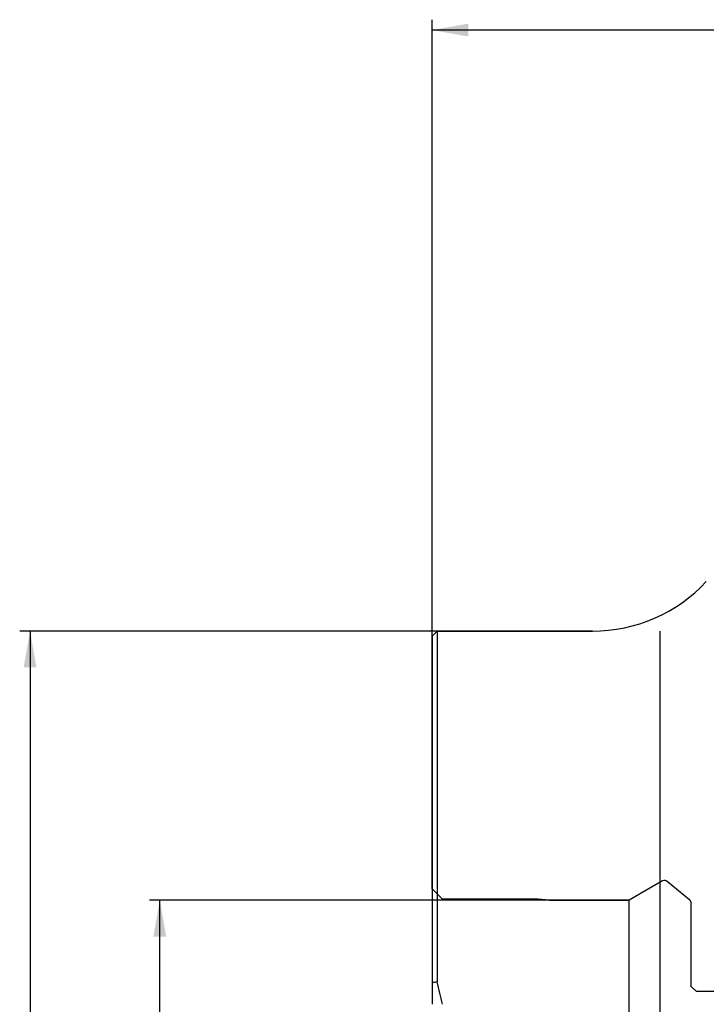
# Model space of a CAD drawing. Units: millimetres. Extents: x 232 to 381, y 191 to 395.
# Drawn here: x 235 to 301, y 298 to 393 of the extents above; entities that cross this region are included whole.
import ezdxf
from ezdxf.lldxf.tags import DXFTag

# ---------------------------------------------------------------- set-up
doc = ezdxf.new("R2010")
doc.units = ezdxf.units.MM
for name, color, linetype in [('1', 4, 'Continuous'), ('2', 7, 'Continuous'), ('NOCUT', 7, 'Continuous'), ('SK2', 7, 'Continuous'), ('SK3', 1, 'DASHED')]:
    doc.layers.add(name, color=color, linetype=linetype)
tags = doc.linetypes.add('DASHED', pattern=[25.72, 12.86, -12.86]).pattern_tags.tags
tags[6:7] = [DXFTag(74, 4), DXFTag(75, 0), DXFTag(340, '0'), DXFTag(46, 0.0), DXFTag(50, 0.0), DXFTag(44, 0.0), DXFTag(45, 0.0)]
tags[4:5] = [DXFTag(74, 4), DXFTag(75, 0), DXFTag(340, '0'), DXFTag(46, 0.0), DXFTag(50, 0.0), DXFTag(44, 0.0), DXFTag(45, 0.0)]

msp = doc.modelspace()

# ---------------------------------------------------------------- linework, layer by layer
at = {"layer": '1'}
for p, q in [((275.08, 333.868), (274.58, 333.368)), ((274.58, 333.368), (274.58, 300)), ((275.08, 333.868), (275.08, 300.063)), ((290.058, 333.868), (275.08, 333.868)), ((296.58, 243.877), (296.58, 333.859)), ((274.58, 300), (274.58, 297.896))]:
    msp.add_line(p, q, dxfattribs=at)
msp.add_arc((290.058, 348.868), 15, 270, 317, dxfattribs=at)
msp.add_ellipse((231.495, 288.868), major_axis=(-45, 0), ratio=1, start_param=3.343574, end_param=3.393014, dxfattribs=at)
msp.add_open_spline([(274.58, 300), (274.747, 300.021), (274.913, 300.042), (275.08, 300.063)], degree=3, dxfattribs=at)
at = {"layer": '2'}
for p, q in [((274.58, 333.368), (274.58, 392.804)), ((337.58, 391.804), (274.58, 391.804))]:
    msp.add_line(p, q, dxfattribs=at)
msp.add_solid([(274.58, 391.804), (278.08, 392.421), (278.08, 391.187)], dxfattribs=at)
at = {"layer": 'NOCUT'}
for p, q in [((274.58, 333.368), (275.08, 333.868)), ((274.58, 309.017), (274.58, 333.368)), ((275.08, 333.868), (290.058, 333.868)), ((296.81, 309.787), (293.58, 307.922)), ((299.437, 307.925), (297.267, 309.747)), ((274.581, 309.017), (274.58, 309.017)), ((275.58, 308.018), (274.581, 309.017)), ((284.78, 308.018), (275.58, 308.018)), ((285.877, 307.922), (284.78, 308.018)), ((293.58, 307.922), (285.877, 307.922)), ((299.58, 299.618), (299.58, 307.619)), ((300.08, 299.118), (299.58, 299.618)), ((304.08, 299.118), (300.08, 299.118))]:
    msp.add_line(p, q, dxfattribs=at)
for centre, radius, start, end in [((290.058, 348.868), 15, 270, 317), ((297.01, 309.44), 0.4, 50, 120), ((299.18, 307.619), 0.4, 360, 50)]:
    msp.add_arc(centre, radius, start, end, dxfattribs=at)
at = {"layer": 'SK2'}
for p, q in [((275.08, 333.868), (234.821, 333.868)), ((235.821, 333.868), (235.821, 243.868)), ((285.877, 307.922), (247.33, 307.922)), ((248.33, 269.814), (248.33, 307.922))]:
    msp.add_line(p, q, dxfattribs=at)
for points in [[(235.821, 333.868), (236.438, 330.368), (235.204, 330.368)], [(248.33, 307.922), (248.947, 304.422), (247.713, 304.422)]]:
    msp.add_solid(points, dxfattribs=at)
at = {"layer": 'SK3'}
for p, q in [((275.58, 308.018), (284.78, 308.018)), ((284.78, 308.018), (285.877, 307.922)), ((285.877, 307.922), (293.58, 307.922)), ((293.58, 269.814), (293.58, 307.922))]:
    msp.add_line(p, q, dxfattribs=at)

doc.saveas('drawing.dxf')
